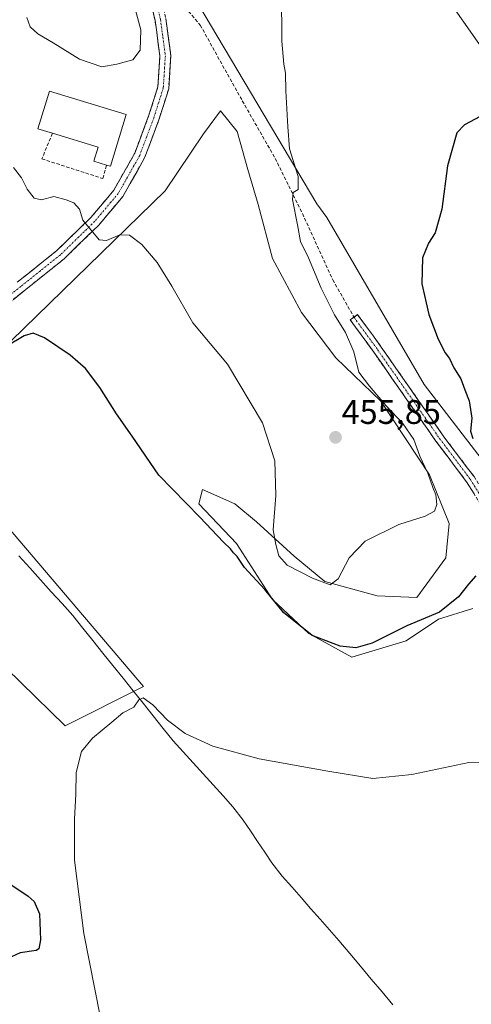
# Model space of a CAD drawing. Units: metres. Extents: x 583709 to 587156, y 4717370 to 4719726.
# Drawn here: x 586394 to 586526, y 4717682 to 4717971 of the extents above; entities that cross this region are included whole.
import ezdxf
from ezdxf.enums import TextEntityAlignment as Align

# ---------------------------------------------------------------- set-up
doc = ezdxf.new("R2010")
doc.units = ezdxf.units.M
doc.header["$MEASUREMENT"] = 0
doc.linetypes.add('TRAZO_Y_PUNTO', pattern=[1, 0.5, -0.25, 0, -0.25])
doc.linetypes.add('TRAZOSX2', pattern=[1.5, 1, -0.5])
for name, color, linetype, lineweight in [('Camino', 19, 'TRAZOSX2', 0), ('Camino Cxs', 19, 'Continuous', 0), ('Camino eje', 19, 'TRAZO_Y_PUNTO', 0), ('Carátula', 7, 'Continuous', 5), ('Corriente natural lineal', 142, 'Continuous', 13), ('Cultivos herbáceos CxS', 92, 'Continuous', 0), ('Cultivos leñosos CxS', 92, 'Continuous', 0), ('Curva de nivel maestra', 36, 'Continuous', 30), ('Curva de nivel normal', 36, 'Continuous', 0), ('Edificación industrial', 135, 'Continuous', 13), ('Edificación industrial Cxs', 135, 'Continuous', 13), ('Muro lineal', 1, 'TRAZOSX2', 13), ('Núcleo urbano CxS', 19, 'Continuous', 0), ('Pastizal CxS', 92, 'Continuous', 0), ('Punto de cota en terreno', 7, 'Continuous', 0), ('Rótulo de punto de cota en terreno', 19, 'Continuous', 0), ('Senda', 19, 'TRAZOSX2', 0)]:
    doc.layers.add(name, color=color, linetype=linetype, lineweight=lineweight)
doc.styles.add('Arial', font='txt', dxfattribs={"height": 0.2})

# ---------------------------------------------------------------- blocks, each defined once
blk = doc.blocks.new('*U157')
at = {"layer": 'Cultivos herbáceos CxS', "color": 92, "linetype": 'Continuous', "lineweight": 0}
for points in [[(586368.2295, 4717802.0845, 448.2394), (586407.2633, 4717764.0053, 445.2779), (586430.2645, 4717775.5033, 445.2741), (586382.2081, 4717831.9467, 448.1067)], [(586391.4983, 4717876.9363, 449.7722), (586436.6145, 4717920.9193, 456.4086), (586447.8857, 4717937.6291, 457.2638), (586452.8483, 4717944.4141, 457.0458), (586457.7515, 4717938.2555, 456.9031), (586460.8833, 4717927.1369, 456.8146), (586463.9563, 4717916.9063, 456.5229), (586468.1881, 4717901.0365, 456.4405), (586476.6515, 4717885.1679, 456.3435), (586486.7013, 4717871.9429, 455.3987), (586499.9259, 4717859.2475, 454.8569), (586514.2077, 4717837.5589, 454.0088), (586520.0269, 4717823.2767, 453.7534), (586518.9687, 4717813.2259, 453.4633), (586510.5043, 4717801.5883, 452.0531), (586498.8681, 4717802.1175, 453.5736), (586483.5269, 4717806.3495, 454.7235), (586474.5337, 4717813.7555, 455.1616), (586463.4255, 4717823.8061, 454.6851), (586457.0777, 4717829.0961, 454.0674), (586447.5569, 4717833.3287, 452.7581), (586446.4985, 4717829.0963, 451.0871), (586457.6065, 4717817.4579, 451.2999), (586468.1865, 4717801.0601, 450.2395), (586478.7659, 4717791.0095, 449.8607), (586491.4611, 4717784.1325, 448.5855), (586507.3305, 4717788.8931, 448.579), (586516.8519, 4717795.2405, 448.8055), (586526.9035, 4717798.4151, 448.5212)]]:
    blk.add_polyline3d(points, dxfattribs=at)
blk = doc.blocks.new('*U175')
at = {"layer": 'Curva de nivel normal', "color": 36, "linetype": 'Continuous', "lineweight": 0}
blk.add_polyline3d([(586420.85, 4717662.49, 445), (586412.81, 4717703.05, 445), (586410.02, 4717724.57, 445), (586410.03, 4717736.57, 445), (586410.48, 4717743.96, 445), (586410.58, 4717750.32, 445), (586412.05, 4717756.44, 445), (586415.28, 4717760.37, 445), (586421, 4717765, 445), (586424.23, 4717767.82, 445), (586427.41, 4717769.43, 445), (586428.93, 4717771.57, 445), (586430.21, 4717772.21, 445), (586433.01, 4717770.14, 445), (586437.35, 4717765.66, 445), (586442.48, 4717761.75, 445), (586450.62, 4717758.05, 445), (586464.23, 4717754.26, 445), (586484.38, 4717750.72, 445), (586497.54, 4717748.54, 445), (586509.01, 4717749.71, 445), (586525.74, 4717753.2, 445), (586535.82, 4717753.4, 445)], dxfattribs=at)
blk = doc.blocks.new('*U183')
at = {"layer": 'Curva de nivel maestra', "color": 36, "linetype": 'Continuous', "lineweight": 30}
for points in [[(586529.04, 4717942.66, 450), (586524.44, 4717940.28, 450), (586522.23, 4717937.94, 450), (586519.45, 4717928.22, 450), (586517.79, 4717915.56, 450), (586515.9, 4717908.56, 450), (586513.9, 4717905.56, 450), (586512.18, 4717901.22, 450), (586512.01, 4717893.61, 450), (586514.01, 4717884.61, 450), (586516.72, 4717877.43, 450), (586518.76, 4717873.41, 450), (586520.04, 4717871.69, 450), (586521.37, 4717869.02, 450), (586523.4, 4717865.72, 450), (586524.56, 4717862.55, 450), (586525.87, 4717859.34, 450), (586526.62, 4717854.23, 450), (586526.21, 4717850.4, 450), (586526.92, 4717848.28, 450)], [(586527.84, 4717807.98, 450), (586525.65, 4717805.5, 450), (586522.69, 4717801.76, 450), (586517.1, 4717797.33, 450), (586507.57, 4717793.27, 450), (586497.36, 4717788.26, 450), (586492.59, 4717786.82, 450), (586488.02, 4717787.36, 450), (586479.79, 4717790.46, 450), (586471.4, 4717797.23, 450), (586465.93, 4717803.93, 450), (586459.94, 4717810.42, 450), (586457.78, 4717813.68, 450), (586456.7, 4717814.7, 450), (586455.86, 4717815.86, 450), (586453.8, 4717817.8, 450), (586446.82, 4717825.15, 450), (586434.8, 4717837.46, 450), (586426.96, 4717848.94, 450), (586422.39, 4717855.5, 450), (586417.44, 4717863.23, 450), (586413.28, 4717868.76, 450), (586408.78, 4717872.74, 450), (586401.24, 4717877.81, 450), (586397.91, 4717879.17, 450), (586395.24, 4717878.34, 450), (586390.23, 4717875.33, 450)], [(586388.04, 4717719.58, 450), (586396.48, 4717714.03, 450), (586398.21, 4717712.46, 450), (586399.76, 4717708.85, 450), (586400.09, 4717701.2, 450), (586399.58, 4717698.57, 450), (586398.77, 4717698.04, 450), (586394.06, 4717697.42, 450), (586390.32, 4717695.66, 450)]]:
    blk.add_polyline3d(points, dxfattribs=at)
blk = doc.blocks.new('5PATER')
at = {"layer": 'Carátula', "linetype": 'Continuous', "lineweight": 5}
h = blk.add_hatch(color=250, dxfattribs=at)
edge = h.paths.add_edge_path()
edge.add_ellipse((0, 0.01), major_axis=(-1.33, -1.34), ratio=0.999422, start_angle=0, end_angle=360)

msp = doc.modelspace()

# ---------------------------------------------------------------- linework, layer by layer
at = {"layer": 'Camino', "color": 19, "linetype": 'TRAZOSX2', "lineweight": 0}
for points in [[(586393.26, 4717894.08), (586404.86, 4717903.36), (586414.83, 4717913.05), (586421.57, 4717921.06), (586427.72, 4717931.95), (586431.78, 4717942.78), (586434.52, 4717951.39), (586435.1, 4717960.46), (586433.69, 4717970.88), (586429.93, 4717987.4), (586425.38, 4718006.58), (586419.08, 4718027.37), (586414.27, 4718048.61), (586409.32, 4718068.04), (586404.19, 4718087.82), (586399.06, 4718105.06), (586394.07, 4718125.23)], [(586433.88, 4717984.46), (586436.84, 4717971.45), (586438.3, 4717960.57), (586437.68, 4717950.79), (586434.8, 4717941.73), (586430.63, 4717930.59), (586424.2, 4717919.23), (586417.17, 4717910.87), (586406.97, 4717900.96), (586395.26, 4717891.6), (586382.25, 4717881.09), (586368.87, 4717870.38), (586358.97, 4717865.74), (586352.27, 4717860.76), (586347.47, 4717854.31), (586345.3, 4717848.27), (586346.74, 4717838.7), (586350.87, 4717825.42), (586351.91, 4717817.92), (586350.52, 4717809.25), (586345.48, 4717773.29), (586344.51, 4717777.84)], [(586618.86, 4717746.85), (586614.74, 4717748.84), (586603.52, 4717758.46), (586591.15, 4717770.51), (586578.62, 4717780.11), (586570.02, 4717785.32), (586564.98, 4717788.38), (586551.49, 4717799.48), (586543.1, 4717808.57), (586533.91, 4717821.22), (586525.07, 4717835.57), (586516.08, 4717847.48), (586497.88, 4717873.54), (586490.98, 4717883.03), (586492.06, 4717883.81)], [(586492.06, 4717883.81), (586493.13, 4717884.59), (586500.04, 4717875.08), (586518.23, 4717849.04), (586527.27, 4717837.07), (586536.12, 4717822.7), (586545.15, 4717810.26), (586550.69, 4717804.25), (586553.31, 4717801.41), (586566.52, 4717790.56), (586580.12, 4717782.31), (586592.89, 4717772.52), (586605.32, 4717760.42), (586616.21, 4717751.08), (586619.85, 4717749.32)]]:
    msp.add_lwpolyline(points, dxfattribs=at)
at = {"layer": 'Camino Cxs', "color": 19, "linetype": 'Continuous', "lineweight": 0}
for points in [[(586393.26, 4717894.08, 452.06), (586397.13, 4717897.17, 452.44), (586400.99, 4717900.27, 453.01), (586404.86, 4717903.36, 453.55), (586408.18, 4717906.59, 454.05), (586411.51, 4717909.82, 454.64), (586414.83, 4717913.05, 455.19), (586417.08, 4717915.72, 455.56), (586419.32, 4717918.39, 455.88), (586421.57, 4717921.06, 456.22), (586423.62, 4717924.69, 456.57), (586425.67, 4717928.32, 456.88), (586427.72, 4717931.95, 457.11), (586429.07, 4717935.56, 457.33), (586430.43, 4717939.17, 457.61), (586431.78, 4717942.78, 457.88), (586433.15, 4717947.09, 458.29), (586434.52, 4717951.39, 458.59), (586434.81, 4717955.93, 458.89), (586435.1, 4717960.46, 459.11), (586434.63, 4717963.93, 459.24), (586434.16, 4717967.41, 459.3), (586433.69, 4717970.88, 459.25), (586432.75, 4717975.01, 459.17)], [(586436.84, 4717971.45, 459.17), (586437.33, 4717967.82, 459.17), (586437.81, 4717964.2, 459.04), (586438.3, 4717960.57, 458.99), (586437.99, 4717955.68, 458.89), (586437.68, 4717950.79, 458.69), (586436.24, 4717946.26, 458.34), (586434.8, 4717941.73, 458.07), (586433.41, 4717938.02, 457.79), (586432.02, 4717934.3, 457.47), (586430.63, 4717930.59, 457.24), (586428.49, 4717926.8, 456.97), (586426.34, 4717923.02, 456.67), (586424.2, 4717919.23, 456.36), (586421.86, 4717916.44, 456.01), (586419.51, 4717913.66, 455.71), (586417.17, 4717910.87, 455.26), (586413.77, 4717907.57, 454.65), (586410.37, 4717904.26, 453.97), (586406.97, 4717900.96, 453.39), (586403.07, 4717897.84, 452.9), (586399.16, 4717894.72, 452.38), (586395.26, 4717891.6, 451.95), (586392.01, 4717888.97, 451.66)], [(586527.28, 4717831.98, 450.36), (586525.07, 4717835.57, 450.94), (586522.07, 4717839.54, 451.56), (586519.08, 4717843.51, 452.36), (586516.08, 4717847.48, 452.6), (586513.48, 4717851.2, 453.09), (586510.88, 4717854.93, 453.11), (586508.28, 4717858.65, 453.04), (586505.68, 4717862.37, 453.3), (586503.08, 4717866.09, 453.39), (586500.48, 4717869.82, 453.61), (586497.88, 4717873.54, 453.8), (586495.58, 4717876.7, 453.94), (586493.28, 4717879.87, 454.06), (586490.98, 4717883.03, 454.04), (586493.13, 4717884.59, 453.58), (586495.43, 4717881.42, 453.56), (586497.74, 4717878.25, 453.41), (586500.04, 4717875.08, 453.32), (586502.64, 4717871.36, 453.06), (586505.24, 4717867.64, 453.05), (586507.84, 4717863.92, 452.9), (586510.43, 4717860.2, 452.77), (586513.03, 4717856.48, 452.65), (586515.63, 4717852.76, 452.62), (586518.23, 4717849.04, 452.19), (586520.49, 4717846.05, 452.08), (586522.75, 4717843.06, 451.54), (586525.01, 4717840.06, 451.15), (586527.27, 4717837.07, 450.61)]]:
    msp.add_polyline3d(points, dxfattribs=at)
at = {"layer": 'Camino eje', "color": 19, "linetype": 'TRAZO_Y_PUNTO', "lineweight": 0}
for points in [[(586431.71, 4717986.8), (586435.27, 4717971.17), (586435.97, 4717965.96), (586436.7, 4717960.52), (586436.41, 4717955.98), (586436.1, 4717951.09), (586433.29, 4717942.26), (586431.26, 4717936.84), (586429.18, 4717931.27), (586426.1, 4717925.83), (586422.89, 4717920.15), (586416, 4717911.96), (586405.92, 4717902.16), (586400.06, 4717897.48), (586394.26, 4717892.84), (586381.25, 4717882.33)], [(586492.06, 4717883.81), (586498.96, 4717874.31), (586517.16, 4717848.26), (586526.17, 4717836.32), (586535.02, 4717821.96), (586539.53, 4717815.74), (586544.13, 4717809.42), (586546.9, 4717806.41), (586552.4, 4717800.45), (586559.01, 4717795.02), (586565.75, 4717789.47), (586575.07, 4717783.82), (586579.37, 4717781.21), (586585.64, 4717776.41), (586592.02, 4717771.52), (586598.24, 4717765.47), (586604.42, 4717759.44), (586615.48, 4717749.96), (586619.36, 4717748.09)]]:
    msp.add_lwpolyline(points, dxfattribs=at)
at = {"layer": 'Corriente natural lineal', "color": 142, "linetype": 'Continuous', "lineweight": 13}
msp.add_polyline3d([(586393.73, 4717813.79, 447.37), (586396.9, 4717810.3, 446.94), (586400.06, 4717806.81, 446.9), (586403.23, 4717803.32, 446.58), (586406.39, 4717799.83, 445.98), (586409.56, 4717796.34, 446.13), (586412.5, 4717792.66, 445.75), (586415.45, 4717788.98, 445.82), (586418.39, 4717785.3, 445.74), (586421.33, 4717781.62, 445.44), (586424.28, 4717777.94, 445.2), (586427.22, 4717774.25, 445.13), (586430.16, 4717770.57, 444.85), (586433.1, 4717766.89, 444.68), (586436.05, 4717763.21, 444.63), (586438.99, 4717759.53, 444.43), (586441.92, 4717756.31, 444.31), (586444.84, 4717753.09, 444.29), (586447.77, 4717749.88, 444.27), (586450.69, 4717746.66, 444.2), (586453.62, 4717743.44, 444.08), (586456.54, 4717740.22, 443.91), (586459.57, 4717736.26, 443.71), (586461.67, 4717733.15, 443.49), (586463.76, 4717730.03, 443.46), (586465.86, 4717726.92, 443.3), (586467.95, 4717723.8, 443.22), (586471.01, 4717719.85, 443.18), (586473.78, 4717716.71, 443.07), (586476.55, 4717713.57, 442.77), (586479.32, 4717710.43, 442.87), (586482.09, 4717707.29, 442.81), (586484.86, 4717704.15, 442.64), (586487.63, 4717701.01, 442.57), (586490.79, 4717697.23, 442.47), (586493.96, 4717693.46, 442.39), (586497.12, 4717689.68, 442.2), (586500.29, 4717685.9, 441.93), (586503.45, 4717682.12, 441.81)], dxfattribs=at)
at = {"layer": 'Cultivos herbáceos CxS', "color": 92, "linetype": 'Continuous', "lineweight": 0}
for points in [[(586391.5, 4717876.94, 449.77), (586436.61, 4717920.92, 456.41), (586447.89, 4717937.63, 457.26), (586452.85, 4717944.41, 457.05), (586457.75, 4717938.26, 456.9), (586460.88, 4717927.14, 456.81), (586463.96, 4717916.91, 456.52), (586468.19, 4717901.04, 456.44), (586476.65, 4717885.17, 456.34), (586486.7, 4717871.94, 455.4), (586499.93, 4717859.25, 454.86), (586514.21, 4717837.56, 454.01), (586520.03, 4717823.28, 453.75), (586518.97, 4717813.23, 453.46), (586510.5, 4717801.59, 452.05), (586498.87, 4717802.12, 453.57), (586483.53, 4717806.35, 454.72), (586474.53, 4717813.76, 455.16), (586463.43, 4717823.81, 454.69), (586457.08, 4717829.1, 454.07), (586447.56, 4717833.33, 452.76), (586446.5, 4717829.1, 451.09), (586457.61, 4717817.46, 451.3), (586468.19, 4717801.06, 450.24), (586478.77, 4717791.01, 449.86), (586491.46, 4717784.13, 448.59), (586507.33, 4717788.89, 448.58), (586516.85, 4717795.24, 448.81), (586526.9, 4717798.42, 448.52)], [(586368.23, 4717802.08, 448.24), (586407.26, 4717764.01, 445.28), (586430.26, 4717775.5, 445.27), (586382.21, 4717831.95, 448.11)]]:
    msp.add_polyline3d(points, dxfattribs=at)
at = {"layer": 'Cultivos leñosos CxS', "color": 92, "linetype": 'Continuous', "lineweight": 0}
for points in [[(586399.78, 4718154.48, 462.22), (586397.72, 4718147.02, 463.6), (586401.5, 4718095.73, 462.88), (586418.9, 4718031.17, 460.53), (586432.61, 4717998.84, 459.37), (586481.11, 4717917.12, 453.61), (586484.08, 4717913.03, 453.1), (586512.6, 4717864.14, 451.66), (586532.97, 4717837.66, 448.54), (586551.69, 4717802.89, 447.39)], [(586399.78, 4718154.48, 462.22), (586409.78, 4718145.36, 462.14), (586426.84, 4718127.96, 460.44), (586437.93, 4718111.93, 459.99), (586438.16, 4718111.62, 460.02), (586438.19, 4718111.58, 460.02), (586449.96, 4718096.43, 458.74), (586461.75, 4718078.17, 457.51), (586463.97, 4718074.37, 457.29), (586486.66, 4718031.54, 454.82), (586486.8, 4718031.28, 454.81), (586486.85, 4718031.21, 454.8), (586514.78, 4717984.06, 452.34), (586515.01, 4717983.69, 452.33), (586515.11, 4717983.55, 452.33), (586532.84, 4717958.23, 451.11), (586535.9, 4717953.86, 450.86), (586536.11, 4717953.58, 450.85), (586536.13, 4717953.55, 450.85), (586552.58, 4717932.31, 449.48), (586552.89, 4717931.93, 449.47), (586552.98, 4717931.83, 449.46), (586562.67, 4717921.15, 448.84)], [(586532.97, 4717837.66, 448.54), (586512.6, 4717864.14, 451.66), (586484.08, 4717913.03, 453.1), (586481.11, 4717917.12, 453.61), (586432.61, 4717998.84, 459.37)], [(586515.11, 4717983.55, 452.33), (586532.84, 4717958.23, 451.11)]]:
    msp.add_polyline3d(points, dxfattribs=at)
at = {"layer": 'Curva de nivel normal', "color": 36, "linetype": 'Continuous', "lineweight": 0}
for points in [[(586470.76, 4717979.05, 455), (586470.92, 4717964.83, 455), (586471.47, 4717958.07, 455), (586472, 4717955.46, 455), (586472.08, 4717950.19, 455), (586472.63, 4717939.63, 455), (586473.14, 4717933.2, 455), (586475.68, 4717925.12, 455), (586475.66, 4717921.26, 455), (586474.19, 4717920.42, 455), (586474.05, 4717918.32, 455), (586475.52, 4717910.89, 455), (586476.33, 4717905.99, 455), (586478.7, 4717901.28, 455), (586482.43, 4717892.32, 455), (586486.38, 4717884.51, 455), (586489.56, 4717879.38, 455), (586491.97, 4717873.71, 455), (586493.49, 4717867.75, 455), (586496.64, 4717863.63, 455), (586501.48, 4717857.81, 455), (586506.37, 4717852.7, 455), (586509.6, 4717847.92, 455), (586511.42, 4717843.09, 455), (586513.68, 4717838.04, 455), (586515.2, 4717833.87, 455), (586516.11, 4717831.76, 455), (586516.35, 4717828.85, 455), (586515.66, 4717826.98, 455), (586512.9, 4717825.49, 455), (586505.23, 4717822.99, 455), (586495.38, 4717818.18, 455), (586490.66, 4717813.23, 455), (586487.38, 4717807.1, 455), (586485.07, 4717805.34, 455), (586479.9, 4717807.3, 455), (586472.4, 4717811.08, 455), (586470, 4717813.84, 455), (586469.13, 4717817.13, 455), (586468.38, 4717821.46, 455), (586469.08, 4717831.56, 455), (586468.78, 4717841.71, 455), (586465.19, 4717852.84, 455), (586454.94, 4717870.04, 455), (586444.78, 4717882.22, 455), (586438.65, 4717892.89, 455), (586434.29, 4717899.84, 455), (586429.79, 4717905.11, 455), (586426.18, 4717907.93, 455), (586423.37, 4717907.95, 455), (586419.39, 4717906.3, 455), (586417.24, 4717906.56, 455), (586412.45, 4717912.33, 455), (586411.49, 4717915.54, 455), (586409.87, 4717917.42, 455), (586407.58, 4717918.26, 455), (586403.96, 4717919.28, 455), (586400.34, 4717918.26, 455), (586398.24, 4717918.78, 455), (586396.14, 4717921.4, 455), (586394.48, 4717924.72, 455), (586392.17, 4717927.7, 455)], [(586396.06, 4717971.77, 460), (586397.06, 4717969.04, 460), (586399.3, 4717966.94, 460), (586403.83, 4717964.3, 460), (586411.55, 4717959.52, 460), (586418.11, 4717957.26, 460), (586422.51, 4717958.02, 460), (586427.2, 4717959.29, 460), (586429.3, 4717962.14, 460), (586429.47, 4717968.12, 460), (586427.3, 4717976.46, 460)]]:
    msp.add_polyline3d(points, dxfattribs=at)
at = {"layer": 'Edificación industrial', "color": 135, "linetype": 'Continuous', "lineweight": 13}
msp.add_polyline3d([(586425.19, 4717943.3, 457.7), (586420.57, 4717928.11, 456.62), (586419.46, 4717928.46, 456.6), (586415.71, 4717929.6, 456.5), (586416.96, 4717933.7, 456.79), (586403.6, 4717937.77, 456.55), (586399.28, 4717939.08, 456.41), (586402.73, 4717950.13, 457.46), (586425.19, 4717943.3, 457.7)], dxfattribs=at)
at = {"layer": 'Edificación industrial Cxs', "color": 135, "linetype": 'Continuous', "lineweight": 13}
msp.add_polyline3d([(586425.19, 4717943.3, 457.7), (586420.57, 4717928.11, 456.62), (586419.46, 4717928.46, 456.6), (586415.71, 4717929.6, 456.5), (586416.96, 4717933.7, 456.79), (586403.6, 4717937.77, 456.55), (586399.28, 4717939.08, 456.41), (586402.73, 4717950.13, 457.46), (586425.19, 4717943.3, 457.7)], close=True, dxfattribs=at)
at = {"layer": 'Muro lineal', "color": 1, "linetype": 'TRAZOSX2', "lineweight": 13}
msp.add_polyline3d([(586403.6, 4717937.77, 456.55), (586400.46, 4717930.26, 455.72), (586418.39, 4717924.5, 456.13), (586419.46, 4717928.46, 456.6)], dxfattribs=at)
at = {"layer": 'Núcleo urbano CxS', "color": 19, "linetype": 'Continuous', "lineweight": 0}
for points in [[(586399.78, 4718154.48, 462.22), (586409.78, 4718145.36, 462.14), (586426.84, 4718127.96, 460.44), (586437.93, 4718111.93, 459.99), (586438.16, 4718111.62, 460.02), (586438.19, 4718111.58, 460.02), (586449.96, 4718096.43, 458.74), (586461.75, 4718078.17, 457.51), (586463.97, 4718074.37, 457.29), (586486.66, 4718031.54, 454.82), (586486.8, 4718031.28, 454.81), (586486.85, 4718031.21, 454.8), (586514.78, 4717984.06, 452.34), (586515.01, 4717983.69, 452.33), (586515.11, 4717983.55, 452.33), (586532.84, 4717958.23, 451.11), (586535.9, 4717953.86, 450.86), (586536.11, 4717953.58, 450.85), (586536.13, 4717953.55, 450.85), (586552.58, 4717932.31, 449.48), (586552.89, 4717931.93, 449.47), (586552.98, 4717931.83, 449.46), (586562.67, 4717921.15, 448.84)], [(586532.84, 4717958.23, 451.11), (586515.11, 4717983.55, 452.33)]]:
    msp.add_polyline3d(points, dxfattribs=at)
at = {"layer": 'Pastizal CxS', "color": 92, "linetype": 'Continuous', "lineweight": 0}
for points in [[(586399.78, 4718154.48, 462.22), (586397.72, 4718147.02, 463.6), (586401.5, 4718095.73, 462.88), (586418.9, 4718031.17, 460.53), (586432.61, 4717998.84, 459.37), (586481.11, 4717917.12, 453.61), (586484.08, 4717913.03, 453.1), (586512.6, 4717864.14, 451.66), (586532.97, 4717837.66, 448.54), (586551.69, 4717802.89, 447.39)], [(586432.61, 4717998.84, 459.37), (586481.11, 4717917.12, 453.61), (586484.08, 4717913.03, 453.1), (586512.6, 4717864.14, 451.66), (586532.97, 4717837.66, 448.54)], [(586526.9, 4717798.42, 448.52), (586516.85, 4717795.24, 448.81), (586507.33, 4717788.89, 448.58), (586491.46, 4717784.13, 448.59), (586478.77, 4717791.01, 449.86), (586468.19, 4717801.06, 450.24), (586457.61, 4717817.46, 451.3), (586446.5, 4717829.1, 451.09), (586447.56, 4717833.33, 452.76), (586457.08, 4717829.1, 454.07), (586463.43, 4717823.81, 454.69), (586474.53, 4717813.76, 455.16), (586483.53, 4717806.35, 454.72), (586498.87, 4717802.12, 453.57), (586510.5, 4717801.59, 452.05), (586518.97, 4717813.23, 453.46), (586520.03, 4717823.28, 453.75), (586514.21, 4717837.56, 454.01), (586499.93, 4717859.25, 454.86), (586486.7, 4717871.94, 455.4), (586476.65, 4717885.17, 456.34), (586468.19, 4717901.04, 456.44), (586463.96, 4717916.91, 456.52), (586460.88, 4717927.14, 456.81), (586457.75, 4717938.26, 456.9), (586452.85, 4717944.41, 457.05), (586447.89, 4717937.63, 457.26), (586436.61, 4717920.92, 456.41), (586391.5, 4717876.94, 449.77)], [(586391.5, 4717876.94, 449.77), (586436.61, 4717920.92, 456.41), (586447.89, 4717937.63, 457.26), (586452.85, 4717944.41, 457.05), (586457.75, 4717938.26, 456.9), (586460.88, 4717927.14, 456.81), (586463.96, 4717916.91, 456.52), (586468.19, 4717901.04, 456.44), (586476.65, 4717885.17, 456.34), (586486.7, 4717871.94, 455.4), (586499.93, 4717859.25, 454.86), (586514.21, 4717837.56, 454.01), (586520.03, 4717823.28, 453.75), (586518.97, 4717813.23, 453.46), (586510.5, 4717801.59, 452.05), (586498.87, 4717802.12, 453.57), (586483.53, 4717806.35, 454.72), (586474.53, 4717813.76, 455.16), (586463.43, 4717823.81, 454.69), (586457.08, 4717829.1, 454.07), (586447.56, 4717833.33, 452.76), (586446.5, 4717829.1, 451.09), (586457.61, 4717817.46, 451.3), (586468.19, 4717801.06, 450.24), (586478.77, 4717791.01, 449.86), (586491.46, 4717784.13, 448.59), (586507.33, 4717788.89, 448.58), (586516.85, 4717795.24, 448.81), (586526.9, 4717798.42, 448.52)], [(586382.21, 4717831.95, 448.11), (586430.26, 4717775.5, 445.27), (586407.26, 4717764.01, 445.28), (586407.26, 4717764.01, 445.28), (586368.23, 4717802.08, 448.24)], [(586368.23, 4717802.08, 448.24), (586407.26, 4717764.01, 445.28), (586430.26, 4717775.5, 445.27), (586382.21, 4717831.95, 448.11)]]:
    msp.add_polyline3d(points, dxfattribs=at)
at = {"layer": 'Senda', "color": 19, "linetype": 'TRAZOSX2', "lineweight": 0}
msp.add_lwpolyline([(586433.88, 4717984.46), (586437.67, 4717980.39), (586446.94, 4717969.49), (586459.29, 4717947.31), (586468.93, 4717930.41), (586476.92, 4717914.23), (586485.83, 4717894.79), (586492.06, 4717883.81)], dxfattribs=at)

# ---------------------------------------------------------------- block references
at = {"layer": 'Cultivos herbáceos CxS', "color": 92, "linetype": 'Continuous', "lineweight": 0}
msp.add_blockref('*U157', (0, 0), dxfattribs=at)
at = {"layer": 'Curva de nivel maestra', "color": 36, "linetype": 'Continuous', "lineweight": 30}
msp.add_blockref('*U183', (0, 0), dxfattribs=at)
at = {"layer": 'Curva de nivel normal', "color": 36, "linetype": 'Continuous', "lineweight": 0}
msp.add_blockref('*U175', (0, 0), dxfattribs=at)
at = {"layer": 'Punto de cota en terreno', "linetype": 'Continuous', "lineweight": 0}
msp.add_blockref('5PATER', (586486.64, 4717848.58, 455.85), dxfattribs=at)

# ---------------------------------------------------------------- texts
at = {"layer": 'Rótulo de punto de cota en terreno', "color": 19, "linetype": 'Continuous', "lineweight": 0, "style": 'Arial'}
msp.add_text('455,85', height=7, dxfattribs=at).set_placement((586488.4, 4717850.34), align=Align.BOTTOM_LEFT)

doc.saveas('drawing.dxf')
